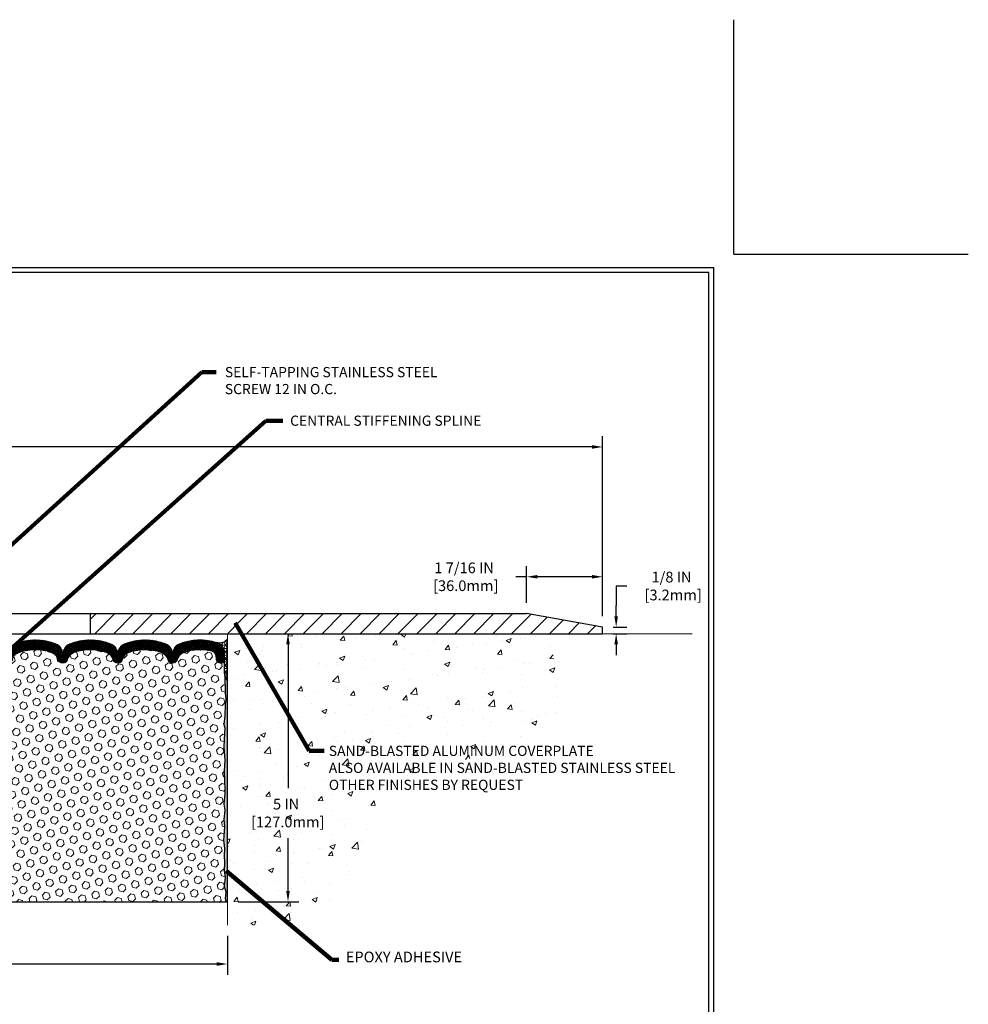
# Model space of a CAD drawing. Extents: x 40 to 3254, y -4 to 1977.
# Drawn here: x 57 to 75, y 6 to 24 of the extents above; entities that cross this region are included whole.
import ezdxf

# ---------------------------------------------------------------- set-up
doc = ezdxf.new("R2010")
doc.units = 0
doc.header["$LTSCALE"] = 5
doc.header["$MEASUREMENT"] = 0
doc.linetypes.add('PHANTOMX2', pattern=[5, 2.5, -0.5, 0.5, -0.5, 0.5, -0.5])
doc.layers.get('DEFPOINTS').update_dxf_attribs({"linetype": 'CONTINUOUS'})
for name, color, linetype, lineweight in [('CONCRETE - H', 130, 'CONTINUOUS', 15), ('CONCRETE - L', 132, 'PHANTOMX2', 20), ('CORNER BEAD - H', 50, 'CONTINUOUS', 15), ('CORNER BEAD - L', 52, 'CONTINUOUS', 25), ('COVER PLATE - L', 7, 'CONTINUOUS', 25), ('DIMS', 50, 'CONTINUOUS', 25), ('EPOXY ADHESIVE - H', 50, 'CONTINUOUS', 15), ('EPOXY ADHESIVE - L', 52, 'CONTINUOUS', 25), ('FOAM INSERT - H', 150, 'CONTINUOUS', 15), ('FOAM INSERT - L', 152, 'CONTINUOUS', 25), ('SILICONE BELLOWS - H', 20, 'CONTINUOUS', 13), ('SILICONE BELLOWS - L', 22, 'CONTINUOUS', 13), ('TBLOCK-T5', 111, 'CONTINUOUS', 30), ('TEXT - 4', 241, 'CONTINUOUS', 25)]:
    doc.layers.add(name, color=color, linetype=linetype, lineweight=lineweight)
doc.styles.add('ROMANS', font='romans', dxfattribs={"width": 0.9})
doc.dimstyles.get("Standard").update_dxf_attribs({"dimtxt": 0.18, "dimasz": 0.18, "dimexe": 0.18, "dimexo": 0.0625, "dimgap": 0.09, "dimtad": 0, "dimtih": 1, "dimtoh": 1, "dimdec": 4, "dimzin": 0, "dimdsep": 46, "dimtxsty": 'Standard', "dimcen": 0.09, "dimadec": 0, "dimazin": 0, "dimtfac": 1, "dimtdec": 4, "dimtofl": 0, "dimtmove": 0, "dimatfit": 3, "dimfxl": 1, "dimtolj": 1, "dimtzin": 0, "dimarcsym": 0})

# ---------------------------------------------------------------- blocks, each defined once
blk = doc.blocks.new('*D0')
at = {"layer": 'DEFPOINTS', "color": 0, "transparency": 16777216}
for p in [(67.99986767357068, 16.25250649915538), (49.99986767357072, 15.82945609687511), (67.99986767357068, 12.89195609687556)]:
    blk.add_point(p, dxfattribs=at)
at = {"layer": 'DIMS', "color": 0, "lineweight": -2, "transparency": 16777216}
for p, q in [((49.99986767357072, 16.02945609687511), (49.99986767357072, 16.45250649915538)), ((67.99986767357068, 13.09195609687556), (67.99986767357068, 16.45250649915538)), ((50.19986767357072, 16.25250649915538), (54.74904553766709, 16.25250649915538)), ((67.79986767357067, 16.25250649915538), (56.81571220433375, 16.25250649915538))]:
    blk.add_line(p, q, dxfattribs=at)
at = {"layer": 'DIMS', "color": 0, "transparency": 16777216}
for points in [[(50.19986767357072, 16.28583983248871), (50.19986767357072, 16.21917316582204), (49.99986767357072, 16.25250649915538)], [(67.79986767357067, 16.28583983248871), (67.79986767357067, 16.21917316582204), (67.99986767357068, 16.25250649915538)]]:
    blk.add_solid(points, dxfattribs=at)
at = {"layer": 'DIMS', "color": 0, "transparency": 16777216, "insert": (55.78237887100042, 16.25250649915538), "char_height": 0.2, "attachment_point": 5}
blk.add_mtext('\\A1;18 IN\\P [457.2mm]', dxfattribs=at)
blk = doc.blocks.new('*D2')
at = {"layer": 'DEFPOINTS', "color": 0, "transparency": 16777216}
for p in [(66.58204721866498, 13.82987570740591), (66.58204721866498, 13.14195609687578), (67.99986767357068, 12.89195609687556)]:
    blk.add_point(p, dxfattribs=at)
at = {"layer": 'DIMS', "color": 0, "lineweight": -2, "transparency": 16777216}
for p, q in [((66.58204721866498, 13.34195609687578), (66.58204721866498, 14.02987570740591)), ((67.99986767357068, 13.09195609687556), (67.99986767357068, 14.02987570740591)), ((66.58204721866498, 13.82987570740591), (66.38204721866498, 13.82987570740591)), ((67.79986767357067, 13.82987570740591), (66.78204721866499, 13.82987570740591))]:
    blk.add_line(p, q, dxfattribs=at)
at = {"layer": 'DIMS', "color": 0, "transparency": 16777216}
for points in [[(66.78204721866499, 13.86320904073924), (66.78204721866499, 13.79654237407257), (66.58204721866498, 13.82987570740591)], [(67.79986767357067, 13.86320904073924), (67.79986767357067, 13.79654237407257), (67.99986767357068, 13.82987570740591)]]:
    blk.add_solid(points, dxfattribs=at)
at = {"layer": 'DIMS', "color": 0, "transparency": 16777216, "insert": (65.41538055199831, 13.82987570740591), "char_height": 0.2, "attachment_point": 5}
blk.add_mtext('\\A1;1 7/16 IN\\P [36.0mm]', dxfattribs=at)
blk = doc.blocks.new('*D4')
at = {"layer": 'DEFPOINTS', "color": 0, "transparency": 16777216}
for p in [(49.99986767357063, 7.329640377866697), (60.99986767357062, 7.329640377866697), (60.99986767357062, 6.603048096904464)]:
    blk.add_point(p, dxfattribs=at)
at = {"layer": 'DIMS', "color": 0, "lineweight": -2, "transparency": 16777216}
for p, q in [((49.99986767357063, 7.129640377866697), (49.99986767357063, 6.403048096904464)), ((60.99986767357062, 7.129640377866697), (60.99986767357062, 6.403048096904464)), ((50.19986767357064, 6.603048096904464), (54.46814532331056, 6.603048096904464)), ((60.79986767357062, 6.603048096904464), (56.53481198997722, 6.603048096904464))]:
    blk.add_line(p, q, dxfattribs=at)
at = {"layer": 'DIMS', "color": 0, "transparency": 16777216}
for points in [[(50.19986767357064, 6.636381430237797), (50.19986767357064, 6.569714763571131), (49.99986767357063, 6.603048096904464)], [(60.79986767357062, 6.636381430237797), (60.79986767357062, 6.569714763571131), (60.99986767357062, 6.603048096904464)]]:
    blk.add_solid(points, dxfattribs=at)
at = {"layer": 'DIMS', "color": 0, "transparency": 16777216, "insert": (55.50147865664389, 6.603048096904464), "char_height": 0.2, "attachment_point": 5}
blk.add_mtext('\\A1;11 IN\\P [279.4mm]', dxfattribs=at)
blk = doc.blocks.new('*D8')
at = {"layer": 'DEFPOINTS', "color": 0, "transparency": 16777216}
for p in [(60.99986767357062, 12.76695609687579), (60.99986767357062, 7.76695609687596), (62.12853859731092, 7.766956096875959)]:
    blk.add_point(p, dxfattribs=at)
at = {"layer": 'DIMS', "color": 0, "lineweight": -2, "transparency": 16777216}
for p, q in [((61.19986767357062, 12.76695609687579), (62.32853859731092, 12.76695609687579)), ((62.12853859731092, 12.56695609687579), (62.12853859731092, 9.887684834389553)), ((62.12853859731092, 7.966956096875959), (62.12853859731092, 8.95435150105622)), ((61.19986767357062, 7.76695609687596), (62.32853859731092, 7.766956096875959))]:
    blk.add_line(p, q, dxfattribs=at)
at = {"layer": 'DIMS', "color": 0, "transparency": 16777216}
for points in [[(62.09520526397759, 12.56695609687579), (62.16187193064425, 12.56695609687579), (62.12853859731092, 12.76695609687579)], [(62.09520526397759, 7.966956096875959), (62.16187193064425, 7.966956096875959), (62.12853859731092, 7.766956096875959)]]:
    blk.add_solid(points, dxfattribs=at)
at = {"layer": 'DIMS', "color": 0, "transparency": 16777216, "insert": (62.09370714691777, 9.421018167722897), "char_height": 0.2, "attachment_point": 5}
blk.add_mtext('\\A1;5 IN\\P [127.0mm]', dxfattribs=at)
blk = doc.blocks.new('*D9')
at = {"layer": 'DEFPOINTS', "color": 0, "transparency": 16777216}
for p in [(67.99986767357068, 12.89195609687556), (67.99986767357062, 12.76695609687579), (68.25308102861811, 12.76695609687579)]:
    blk.add_point(p, dxfattribs=at)
at = {"layer": 'DIMS', "color": 0, "lineweight": -2, "transparency": 16777216}
for p, q in [((68.45308102861812, 13.65672908360032), (68.25308102861811, 13.65672908360032)), ((68.25308102861811, 13.65672908360032), (68.25308102861811, 13.29195609687556)), ((68.25308102861811, 13.09195609687555), (68.25308102861811, 13.29195609687556)), ((68.19986767357068, 12.89195609687556), (68.45308102861812, 12.89195609687556)), ((68.19986767357062, 12.76695609687579), (68.45308102861812, 12.76695609687579)), ((68.25308102861811, 12.56695609687579), (68.25308102861811, 12.36695609687579))]:
    blk.add_line(p, q, dxfattribs=at)
at = {"layer": 'DIMS', "color": 0, "transparency": 16777216}
for points in [[(68.21974769528478, 13.09195609687555), (68.28641436195144, 13.09195609687555), (68.25308102861811, 12.89195609687556)], [(68.21974769528478, 12.56695609687579), (68.28641436195144, 12.56695609687579), (68.25308102861811, 12.76695609687579)]]:
    blk.add_solid(points, dxfattribs=at)
at = {"layer": 'DIMS', "color": 0, "transparency": 16777216, "insert": (69.28641436195144, 13.65672908360033), "char_height": 0.2, "attachment_point": 5}
blk.add_mtext('\\A1;1/8 IN\\P [3.2mm]', dxfattribs=at)

msp = doc.modelspace()

# ---------------------------------------------------------------- hatches: boundary and pattern name
at = {"layer": 'CONCRETE - H'}
h = msp.add_hatch(dxfattribs=at)
h.set_pattern_fill('AR-CONC', color=256, scale=0.1363636363636364)
h.set_pattern_definition([(49.99999999999999, (0, 0), (0.9780820671828455, -0.08557109315808423), [0.1022727272727273, -1.125]), (355, (0, 0), (-0.1892063640177273, 1.025716545954561), [0.0818181818181818, -0.8999999999999999]), (100.45144446, (0.08150683772727271, -0.007130923636363635), (0.7888757000824254, 0.9401454422299491), [0.08691844363636361, -0.9561028799999998]), (46.18420000000002, (0, 0.2727272727272727), (1.455329087279417, -0.2257081101723771), [0.1534090909090909, -1.6875]), (96.63563549, (0.1212773795454545, 0.2539182177272727), (1.274539016828493, 1.32834354651075), [0.1303777390909091, -1.434155127272727]), (351.1841639899999, (0, 0.2727272727272727), (1.274539015983781, 1.328343545822714), [0.1227272727272727, -1.350000001363636]), (21, (0.1363636363636364, 0.2045454545454545), (0.8139641619797204, -0.5490257599981893), [0.1022727272727273, -1.125]), (326.0000000000001, (0.1363636363636364, 0.2045454545454545), (0.3317936344385205, 0.9888409705184359), [0.0818181818181818, -0.8999999999999999]), (71.45144474, (0.2041939827272727, 0.1587933081818182), (1.145757786449961, 0.4398152083723006), [0.08691844090909091, -0.9561028799999999]), (37.50000000000001, (0, 0), (0.01658162088721455, 0.4539461643154247), [0, -0.8890909090909089, 0, -0.9136363636363636, 0, -0.9034090909090908]), (7.499999999999999, (0, 0), (0.3587311874211117, 0.5378341525668549), [0, -0.5209090909090909, 0, -0.8686363636363635, 0, -0.3443181818181818]), (327.5, (-0.3040909090909091, 0), (0.7279396856896486, -0.03075664327415421), [0, -0.3409090909090909, 0, -1.063636363636363, 0, -1.411363636363636]), (317.5, (-0.4404545454545454, 0), (0.7952538672850721, 0.1365067940895242), [0, -0.4431818181818181, 0, -0.7063636363636363, 0, -1.002272727272727])])
edge = h.paths.add_edge_path()
edge.add_spline(control_points=[(60.99986767357062, 7.329640377866697), (61.70224879254189, 7.324633698285402), (63.40631919665427, 7.31248682493286), (63.59080822579698, 10.77332516911845), (67.50506916972985, 10.25281208036075), (67.13680046778846, 12.09684050961329), (67.00297248902358, 12.76695609687579)], knot_values=[0, 0, 0, 0, 1.867646575173232, 4.531160032826371, 7.549443118783935, 9.272397728635669, 9.272397728635669, 9.272397728635669, 9.272397728635669], degree=3, periodic=0)
edge.add_line((67.00297248902356, 12.76695609687579), (60.99986767357062, 12.76695609687579))
edge.add_line((60.99986767357062, 12.76695609687579), (60.99986767357061, 7.329640377866697))
h.paths.add_polyline_path([(62.84259921058716, 9.786950278606945), (69.89159921058716, 9.786950278606945), (69.89159921058716, 10.72337885003551), (62.84259921058716, 10.72337885003551)], flags=9)
h.paths.add_polyline_path([(61.46037381358444, 9.10435150105623), (62.9270404802511, 9.10435150105623), (62.9270404802511, 9.737684834389565), (61.46037381358444, 9.737684834389565)], flags=24)
at = {"layer": 'CORNER BEAD - H'}
h = msp.add_hatch(dxfattribs=at)
h.set_pattern_fill('NET3', color=256, scale=0.4999999999999999, style=0)
h.set_pattern_definition([(180, (436.9605484361276, 35.92864677401736), (0, 0.06249999999999999), []), (120, (436.9605484361276, 35.92864677401736), (0.05412658773652741, 0.03125), []), (60.00000000000001, (436.9605484361276, 35.92864677401736), (0.05412658773652741, -0.03124999999999998), [])])
edge = h.paths.add_edge_path()
edge.add_line((60.99986767357062, 11.89195609687579), (60.99986767357062, 12.66539870641502))
edge.add_arc((60.8563148595771, 12.77327719992832), 0.1795694288239394, 250.7446147320956, 323.07550688683204, ccw=False)
edge.add_arc((60.73736767357067, 12.4128803505225), 0.1999999999999537, -4.888534022029489e-11, 72.62379580053278, ccw=False)
edge.add_line((60.93736767357062, 12.41288035052233), (60.93736767357062, 12.04370033298466))
edge.add_arc((61.19663654959275, 12.06174400453003), 0.2598959871883633, 183.9810485659168, 220.790248938146)
at = {"layer": 'COVER PLATE - L'}
h = msp.add_hatch(dxfattribs=at)
h.set_pattern_fill('ANSI31', color=252, scale=2, style=0)
h.set_pattern_definition([(45, (-325.9608130889862, 35.92864677401736), (-0.1767766952966368, 0.1767766952966369), [])])
h.paths.add_polyline_path([(58.43736767357063, 13.14195609687579), (58.43736767357062, 12.76695609687579), (67.99986767357062, 12.76695609687579), (67.99986767357068, 12.89195609687556), (66.58204721866497, 13.14195609687579)])
at = {"layer": 'EPOXY ADHESIVE - H'}
h = msp.add_hatch(dxfattribs=at)
h.set_pattern_fill('AR-SAND', color=256, scale=0.03937007874015701, style=0)
h.set_pattern_definition([(37.50000000000001, (-324.4608130889853, 16.27501204228207), (-0.002480053468882181, 0.07585920350445416), [0, -0.05984251968503865, 0, -0.06692913385826692, 0, -0.06397637795275514]), (7.499999999999999, (-324.4608130889853, 16.27501204228207), (0.06967624823888606, 0.1111081128043191), [0, -0.03228346456692874, 0, -0.05393700787401511, 0, -0.02066929133858243]), (327.5, (-324.5092382858357, 16.27501204228207), (0.1226040103051755, 0.0002227973833450563), [0, -0.0196850393700785, 0, -0.07086614173228262, 0, -0.09251968503936897]), (317.5, (-324.5092382858357, 16.27501204228207), (0.118351441124892, 0.03455415609977317), [0, -0.009842519685039252, 0, -0.04645669291338526, 0, -0.05314960629921196])])
edge = h.paths.add_edge_path()
edge.add_line((60.95262946753631, 11.97226513516471), (60.95394730462588, 11.65859177214884))
edge.add_line((60.95394730462588, 11.65859177214884), (60.97092440520849, 11.54520863383255))
edge.add_line((60.97092440520849, 11.54520863383255), (60.95422083471043, 11.44626552841442))
edge.add_line((60.95422083471043, 11.44626552841442), (60.94780928952808, 11.23488566222045))
edge.add_line((60.94780928952808, 11.23488566222045), (60.92857830104889, 11.07475014046691))
edge.add_line((60.92857830104889, 11.07475014046691), (60.94780928952808, 11.01069637607384))
edge.add_line((60.94780928952808, 11.01069637607384), (60.93498984623123, 10.79291179990401))
edge.add_line((60.93498984623123, 10.79291179990401), (60.92857830104889, 10.65011934972586))
edge.add_line((60.92857830104889, 10.65011934972586), (60.94780928952808, 10.40671371210715))
edge.add_line((60.94780928952808, 10.40671371210715), (60.93498984623123, 10.20173855588951))
edge.add_line((60.93498984623123, 10.20173855588951), (60.94780928952808, 9.862251160909866))
edge.add_line((60.94780928952808, 9.862251160909866), (60.94780928952808, 9.787259034917726))
edge.add_line((60.94780928952808, 9.787259034917726), (60.92857830104889, 9.588690810219989))
edge.add_line((60.92857830104889, 9.588690810219989), (60.94780928952808, 9.47339492293054))
edge.add_line((60.94780928952808, 9.47339492293054), (60.92857830104889, 9.300447759680766))
edge.add_line((60.92857830104889, 9.300447759680766), (60.94139774434574, 9.17234023089509))
edge.add_line((60.94139774434574, 9.17234023089509), (60.92217040293438, 8.90971602026116))
edge.add_line((60.92217040293438, 8.90971602026116), (60.94109044358935, 8.766956096874766))
edge.add_line((60.94109044358935, 8.766956096874766), (60.93759407645744, 8.630474919353647))
edge.add_line((60.93759407645744, 8.630474919353647), (60.94065039315181, 8.499102263438887))
edge.add_line((60.94065039315181, 8.499102263438887), (60.93453775976319, 8.343288232703289))
edge.add_line((60.93453775976307, 8.343288232703289), (60.95287576264853, 8.224136340271118))
edge.add_line((60.95287576264853, 8.224136340271118), (60.93759407645733, 8.059156755941588))
edge.add_line((60.93759407645744, 8.059156755941588), (60.96815734612015, 7.949170417103348))
edge.add_line((60.96815734612015, 7.949170417103348), (60.95287576264853, 7.823908104893805))
edge.add_line((60.95287576264853, 7.823908104893805), (60.96554025810711, 7.76695609687596))
edge.add_line((60.96554025810723, 7.76695609687596), (60.99986767357017, 7.76695609687596))
edge.add_line((60.99986767357017, 7.76695609687596), (60.99986767357062, 11.89195609687579))
edge.add_arc((61.19663654959434, 12.06174400453098), 0.259895987190201, 200.1382916807463, 220.7902489380759, ccw=False)
at = {"layer": 'FOAM INSERT - H'}
h = msp.add_hatch(dxfattribs=at)
h.set_pattern_fill('HEX', color=256, scale=0.590551181102362, angle=45, style=0)
h.set_pattern_definition([(45, (-325.9608130889862, 35.92864677401736), (-0.0904093163161741, 0.09040931631617412), [0.07381889763779526, -0.1476377952755905]), (165, (-325.9608130889862, 35.92864677401736), (-0.0330921065105027, -0.1235014228266768), [0.07381889763779526, -0.1476377952755905]), (104.9999999999999, (-325.9086152458868, 35.98084461711675), (-0.1235014228266768, -0.03309210651050263), [0.07381889763779526, -0.1476377952755905])])
h.paths.add_polyline_path([(60.94780928952808, 10.40671371210692), (60.92857830104889, 10.65011934972543), (60.93498984623089, 10.79291179989983), (60.94780928952808, 11.0106963760739), (60.92857830104889, 11.07475014046693), (60.94780928952797, 11.23488566221964), (60.95422083471043, 11.4462655284143), (60.97092440520849, 11.54520863383242), (60.95394730462588, 11.65859177214898), (60.95262946753631, 11.97226513516475, -0.07061630252694472), (60.93736767357062, 12.04370033298466), (60.93736767357062, 12.26563108052147, -0.3419987130698433), (60.90221142358676, 12.22024455694577, -0.4678085754942303), (60.7852751077812, 12.30415947419987), (60.78184200162296, 12.3509639769004, 0.3210783305117867), (60.70732037511787, 12.44041864157795, 0.1509661278048089), (60.18806140622517, 12.41713243698767, 0.2401970623269703), (60.06358089193826, 12.28480427209364, -0.7503183281325044), (59.88355951849438, 12.28480427209364, 0.2401970623269703), (59.75907900420769, 12.41713243698767, 0.1739659871522719), (59.164453811293, 12.41713243698881, 0.2401970623288249), (59.03997329700529, 12.28480427209392, -0.7503183281349882), (58.85995192356118, 12.28480427209392, 0.2401970623288519), (58.73547140927347, 12.41713243698884, 0.1739659871568315), (58.14084621634423, 12.41713243698242, 0.2401970623185079), (58.01636570206141, 12.28480427209235, -0.7503183281204279), (57.83634432861832, 12.2848042720924, 0.2401970623182809), (57.71186381433573, 12.41713243698236, 0.1739659871523803), (57.1172386214207, 12.41713243699397, 0.2401970623375095), (56.99275810712889, 12.28480427209495, -0.7503183281469301), (56.81273673368479, 12.28480427209495, 0.2401970623374531), (56.68825621939298, 12.41713243699398, 0.1515125627001653), (56.16717728299271, 12.43994242803395, 0.3204891429437864), (56.09286238295179, 12.35054185549904), (56.08946023936095, 12.30415947419995, -0.4678085753726964), (55.97252392358608, 12.22024455691541, -0.3419987132084267), (55.93736767357164, 12.26563108050758), (55.93736767357153, 12.04370033298466, -0.1620058556737074), (55.87486767356971, 11.89195609687369), (55.87486767356971, 11.20445609687579, 0.4142135623730951), (55.68736767356971, 11.01695609687579), (55.68736767356971, 10.70445609687579, 0.4142135623730951), (55.87486767356971, 10.51695609687579), (55.87486767356971, 10.01695609687579, 0.4142135623730951), (55.68736767356971, 9.82945609687579), (55.68736767356971, 9.51695609687579, 0.4142135623730951), (55.87486767356971, 9.32945609687579), (55.87486767356971, 7.766956096875818), (60.96554025810723, 7.76695609687596), (60.95287576264865, 7.823908104893812), (60.96815734612015, 7.949170417103206), (60.93759407645744, 8.059156755941745), (60.95287576264853, 8.224136340270997), (60.93453775976307, 8.343288232703062), (60.94065039315181, 8.499102263439491), (60.93759407645756, 8.630474919354365), (60.94109044358946, 8.766956096874639), (60.92217040293427, 8.909716020261401), (60.94139774434574, 9.172340230895275), (60.92857830104889, 9.300447759681001), (60.94780928952808, 9.473394922930682), (60.92857830104889, 9.58869081022013), (60.94780928952808, 9.787259034917165), (60.94780928952808, 9.862251160909283), (60.93498984623123, 10.20173855588966)])
at = {"layer": 'SILICONE BELLOWS - H'}
h = msp.add_hatch(dxfattribs=at)
h.set_pattern_fill('ANSI37', color=256, scale=0.1812307692189964, style=0)
h.set_pattern_definition([(135, (436.9605484361276, 35.92864677401736), (0.01601868823430082, 0.01601868823430083), []), (45.00000000000001, (436.9605484361276, 35.92864677401736), (0.01601868823430083, -0.01601868823430082), [])])
edge = h.paths.add_edge_path()
edge.add_arc((59.1514107834697, 12.39223801684975), 0.1999999999999769, 111.5806651241184, 179.0000000000394)
edge.add_line((58.95144124443844, 12.39572849813707), (58.94996261028324, 12.31101760411834))
edge.add_line((58.94996261028324, 12.31101760411834), (58.94848397612803, 12.39572849813706))
edge.add_arc((58.74851443710038, 12.3922380168445), 0.19999999999646, 1.000000001480618, 68.41933487740044)
edge.add_arc((58.43815881280515, 11.60759569081356), 1.043791557983931, 68.41933487540186, 111.5806651240872)
edge.add_arc((58.12780318852636, 12.39223801684725), 0.1999999999999532, 111.5806651246049, 179.0000000000577)
edge.add_line((57.92783364949513, 12.3957284981345), (57.92635501533992, 12.31101760411834))
edge.add_line((57.92635501533992, 12.31101760411834), (57.92487638118472, 12.39572849813479))
edge.add_arc((57.72490684215708, 12.39223801684198), 0.1999999999964573, 1.000000001552396, 68.41933487694742)
edge.add_arc((57.41455121785547, 11.60759569081357), 1.043791557983918, 68.4193348749385, 111.5806651228729)
edge.add_arc((57.10419559359327, 12.39223801685381), 0.1999999999999506, 111.5806651233772, 179.0000000000607)
edge.add_line((56.90422605456205, 12.39572849814106), (56.90274742040684, 12.31101760411834))
edge.add_line((56.90274742040684, 12.31101760411834), (56.90126878625141, 12.39572849814137))
edge.add_arc((56.70129924722379, 12.39223801684863), 0.1999999999964346, 1.000000001530623, 68.41933487814173)
edge.add_arc((56.39094362293799, 11.60759569081399), 1.043791557983882, 68.4193348761004, 107.4888175768346)
edge.add_arc((56.13736767357173, 12.41238350833355), 0.1999999999999759, 107.4888175773951, 179.9999999999659)
edge.add_line((55.93736767357176, 12.41238350833367), (55.93736767357153, 12.26563108050748))
edge.add_arc((55.98424267357164, 12.26563108050762), 0.04687500000011369, 180.0000000001737, 255.5224878214254)
edge.add_arc((55.99596142355999, 12.31101760411015), 0.0937500000109134, 255.5224878268072, 355.8048724066338)
edge.add_line((56.08946023936095, 12.30415947419995), (56.09286238295179, 12.35054185549904))
edge.add_arc((56.19259445312832, 12.34322651692043), 0.1000000000010786, 104.72451011984609, 175.8048724017513, ccw=False)
edge.add_arc((56.39094362295159, 11.58847999809927), 0.88037471822448, 70.26249738019033, 104.7245101189614, ccw=False)
edge.add_arc((56.62071393534352, 12.22888249711246), 0.2000000000000108, 16.236862535329124, 70.26249738018862, ccw=False)
edge.add_arc((56.90274742040684, 12.31101760411788), 0.09374999999957301, 196.2368625353362, 343.7631374646721)
edge.add_arc((57.18478090547013, 12.22888249711254), 0.1999999999999575, 109.73750261980601, 163.7631374646856, ccw=False)
edge.add_arc((57.41455121786203, 11.5884799980991), 0.88037471822465, 70.26249737796809, 109.7375026198014, ccw=False)
edge.add_arc((57.6443215302789, 12.22888249710353), 0.2000000000000089, 16.23686253722002, 70.26249737798258, ccw=False)
edge.add_arc((57.92635501533992, 12.31101760411834), 0.09374999999999267, 196.2368625372109, 343.7631374627849)
edge.add_arc((58.20838850040096, 12.22888249710353), 0.2000000000000249, 109.7375026220221, 163.7631374627847, ccw=False)
edge.add_arc((58.43815881281778, 11.58847999809918), 0.8803747182245714, 70.26249737920341, 109.73750262203069, ccw=False)
edge.add_arc((58.66792912522077, 12.22888249710851), 0.2000000000000041, 16.236862536204683, 70.26249737920392, ccw=False)
edge.add_arc((58.94996261028324, 12.31101760411834), 0.09374999999998823, 196.2368625362076, 343.7631374637924)
edge.add_arc((59.23199609534571, 12.22888249710851), 0.2000000000000098, 109.73750262079761, 163.7631374637969, ccw=False)
edge.add_arc((59.46176640774872, 11.5884799980991), 0.8803747182246603, 70.26249737897899, 109.7375026207961, ccw=False)
edge.add_arc((59.6915367201542, 12.22888249710772), 0.1999999999999268, 16.236862536362082, 70.26249737895381, ccw=False)
edge.add_arc((59.97357020521632, 12.31101760411833), 0.09374999999995656, 196.2368625363897, 343.7631374636103)
edge.add_arc((60.25560369027855, 12.22888249710749), 0.2000000000000932, 109.73750262099239, 163.7631374635838, ccw=False)
edge.add_arc((60.48537400268408, 11.58847999809926), 0.8803747182244797, 75.39792307657927, 109.7375026210203, ccw=False)
edge.add_arc((60.68210993144638, 12.34364863832227), 0.1000000000010916, 4.195127597972601, 75.39792307569769, ccw=False)
edge.add_line((60.78184200162296, 12.3509639769004), (60.7852751077812, 12.30415947419987))
edge.add_arc((60.87877392357062, 12.31101760411835), 0.09375000000001119, 184.195127598932, 284.4775121787526)
edge.add_arc((60.89049267358131, 12.26563108052146), 0.04687499998908703, 284.4775121615316, 359.9999999828036)
edge.add_line((60.93736767357039, 12.26563108050739), (60.93736767357062, 12.41288035052233))
edge.add_arc((60.7373676735706, 12.41288035052245), 0.2000000000000242, 359.9999999999659, 432.6237958005178)
edge.add_arc((60.48537400269159, 11.6075956908139), 1.043791557983979, 72.62379580105518, 111.5806651243769)
edge.add_arc((60.17501837839917, 12.39223801684601), 0.1999999999964518, 111.5806651223179, 178.9999999985336)
edge.add_line((59.97504883937152, 12.39572849813853), (59.97357020521643, 12.31101760411834))
edge.add_line((59.97357020521643, 12.31101760411834), (59.97209157106123, 12.39572849813848))
edge.add_arc((59.77212203202997, 12.39223801685122), 0.1999999999999763, 0.9999999999417338, 68.41933487616184)
edge.add_arc((59.4617664077517, 11.60759569081354), 1.043791557987481, 68.41933487616637, 111.5806651241071)

# ---------------------------------------------------------------- linework, layer by layer
at = {"layer": 'CONCRETE - L'}
for q in [(69.67203546627877, 12.76695609687503), (60.99986767357062, 7.329640377866697)]:
    msp.add_line((60.99986767357062, 12.76695609687579), q, dxfattribs=at)
at = {"layer": 'CORNER BEAD - L'}
msp.add_lwpolyline([(60.99986767357062, 11.89195609687579), (60.99986767357062, 12.66539870641502, -0.3265166607975902), (60.79709656478882, 12.60375323899499, -0.3279315403737907), (60.93736767357062, 12.41288035052233), (60.93736767357062, 12.04370033298466, 0.1620058556709634)], format="xyb", close=True, dxfattribs=at)
at = {"layer": 'COVER PLATE - L'}
for p, q in [((50.87486767357021, 13.14195609687579), (66.58204721866497, 13.14195609687579)), ((67.99986767357068, 12.89195609687556), (66.58204721866498, 13.14195609687578)), ((67.99986767357062, 12.76695609687579), (67.99986767357068, 12.89195609687556)), ((50.87486767357024, 12.76695609687539), (67.99986767357062, 12.7669560968676))]:
    msp.add_line(p, q, dxfattribs=at)
at = {"layer": 'COVER PLATE - L', "ltscale": 0.03}
msp.add_line((58.43736767357062, 13.14195609687579), (58.43736767357063, 12.76695609687579), dxfattribs=at)
at = {"layer": 'DEFPOINTS'}
for q in [(70.45000000000073, 24.22500000000014), (74.82500000000073, 19.85000000000014)]:
    msp.add_line((70.45000000000073, 19.85000000000014), q, dxfattribs=at)
at = {"layer": 'EPOXY ADHESIVE - L'}
msp.add_lwpolyline([(60.95262946753631, 11.97226513516471), (60.95394730462588, 11.65859177214884), (60.97092440520849, 11.54520863383255), (60.95422083471043, 11.44626552841442), (60.94780928952808, 11.23488566222045), (60.92857830104889, 11.07475014046691), (60.94780928952808, 11.01069637607384), (60.93498984623123, 10.79291179990401), (60.92857830104889, 10.65011934972586), (60.94780928952808, 10.40671371210715), (60.93498984623123, 10.20173855588951), (60.94780928952808, 9.862251160909866), (60.94780928952808, 9.787259034917726), (60.92857830104889, 9.588690810219989), (60.94780928952808, 9.47339492293054), (60.92857830104889, 9.300447759680766), (60.94139774434574, 9.17234023089509), (60.92217040293438, 8.90971602026116), (60.94109044358935, 8.766956096874766), (60.93759407645744, 8.630474919353647), (60.94065039315181, 8.499102263438887), (60.93453775976307, 8.343288232703289), (60.95287576264853, 8.224136340271118), (60.93759407645744, 8.059156755941588), (60.96815734612015, 7.949170417103348), (60.95287576264853, 7.823908104893805), (60.96554025810723, 7.76695609687596), (60.99986767357017, 7.76695609687596), (60.99986767357062, 11.89195609687579, -0.09035585911808025)], format="xyb", close=True, dxfattribs=at)
at = {"layer": 'FOAM INSERT - L'}
msp.add_line((55.87486767357062, 7.766956096875818), (60.99986767357017, 7.76695609687596), dxfattribs=at)
at = {"layer": 'SILICONE BELLOWS - L'}
msp.add_lwpolyline([(57.1172386214207, 12.41713243699399, -0.173965987152345), (57.71186381433562, 12.41713243698242, -0.2401970623185233), (57.83634432861832, 12.28480427209235, 0.7503183281212745), (58.01636570206152, 12.28480427209234, -0.2401970623185233), (58.14084621634423, 12.41713243698243, -0.1739659871568139), (58.73547140927347, 12.41713243698883, -0.240197062328848), (58.85995192356118, 12.28480427209392, 0.7503183281349879), (59.03997329700529, 12.28480427209392, -0.240197062328848), (59.164453811293, 12.41713243698884, -0.1739659871522719), (59.75907900420769, 12.41713243698767, -0.2401970623269664), (59.88355951849438, 12.28480427209364, 0.7503183281325048), (60.06358089193826, 12.28480427209364, -0.2401970623269664), (60.18806140622517, 12.41713243698767, -0.1509661278053037), (60.70732037511958, 12.44041864157751, -0.3210783305070693), (60.78184200162296, 12.3509639769004), (60.7852751077812, 12.30415947419987, 0.4678085754018813), (60.90221142355925, 12.22024455693867, 0.3419987131547466), (60.93736767357039, 12.26563108050739), (60.93736767357062, 12.41288035052233, 0.3279315403736459), (60.79709656478882, 12.60375323899499, 0.1716376834176092), (60.1014562240225, 12.5782181486936, 0.3029623688062289), (59.97504883937152, 12.39572849813853), (59.97357020521643, 12.31101760411834), (59.97209157106123, 12.39572849813848, 0.3029623688062453), (59.84568418641287, 12.57821814870013, 0.1905853392789651), (59.07784862908589, 12.5782181486983, 0.3029623688048232), (58.95144124443844, 12.39572849813707), (58.94996261028324, 12.31101760411834), (58.94848397612803, 12.39572849813706, 0.3029623688048202), (58.82207659147797, 12.57821814869173, 0.1905853392823324), (58.05424103414099, 12.57821814869515, 0.302962368802597), (57.92783364949513, 12.3957284981345), (57.92635501533992, 12.31101760411834), (57.92487638118472, 12.39572849813479, 0.302962368802314), (57.79846899653613, 12.57821814868862, 0.1905853392789365), (57.03063343921188, 12.57821814870329, 0.3029623688084523)], format="xyb", dxfattribs=at)
at = {"layer": 'TBLOCK-T5'}
for p in [(44.35000000000082, 19.59999999999968), (70.07500000000027, 0.2499999999997726)]:
    msp.add_line(p, (70.07500000000027, 19.59999999999968), dxfattribs=at)
msp.add_lwpolyline([(69.98164094240519, 3.753740728824368), (69.98164094240519, 19.50664094240551), (44.44335905759408, 19.50664094240551), (44.44335905759408, 3.753740728824368)], close=True, dxfattribs=at)

# ---------------------------------------------------------------- texts
at = {"layer": 'TEXT - 4', "style": 'ROMANS'}
for s, insert, char_height, attachment_point in [('SELF-TAPPING STAINLESS STEEL\\PSCREW 12 IN O.C.', (60.95015514991919, 17.74397003319611), 0.19, 1), ('CENTRAL STIFFENING SPLINE', (62.16845285359541, 16.83695000303899), 0.19, 1), ('SAND-BLASTED ALUMINUM COVERPLATE\\PALSO AVAILABLE IN SAND-BLASTED STAINLESS STEEL\\POTHER FINISHES BY REQUEST \\P   ', (62.89009921058716, 10.67587885003551), 0.19, 1), ('EPOXY ADHESIVE', (65.37822743177284, 6.572796320273471), 0.2, 9)]:
    msp.add_mtext(s, dxfattribs=dict(at, insert=insert, char_height=char_height, attachment_point=attachment_point))

# ---------------------------------------------------------------- dimensions: what is measured, and where the dimension line sits
at = {"layer": 'DIMS'}
for base, p1, p2, override, picture, middle in [((67.99986767357068, 16.25250649915538), (49.99986767357072, 15.82945609687511), (67.99986767357068, 12.89195609687556), {"dimtxt": 0.2, "dimasz": 0.2, "dimexe": 0.2, "dimexo": 0.2, "dimgap": 0.2, "dimlunit": 5, "dimpost": ' IN', "dimfrac": 2}, '*D0', (55.78237887100042, 16.25250649915538)), ((66.58204721866498, 13.82987570740591), (67.99986767357068, 12.89195609687556), (66.58204721866498, 13.14195609687578), {"dimtxt": 0.2, "dimasz": 0.2, "dimexe": 0.2, "dimexo": 0.2, "dimgap": 0.2, "dimlunit": 5, "dimpost": ' IN', "dimfrac": 2}, '*D2', (65.41538055199831, 13.82987570740591)), ((60.99986767357062, 6.603048096904464), (49.99986767357063, 7.329640377866697), (60.99986767357062, 7.329640377866697), {"dimtxt": 0.2, "dimasz": 0.2, "dimexe": 0.2, "dimexo": 0.2, "dimgap": 0.2, "dimlunit": 5, "dimpost": ' IN'}, '*D4', (55.50147865664389, 6.603048096904464))]:
    dim = msp.add_linear_dim(base=base, p1=p1, p2=p2, text='<>\\P[]', dimstyle='Standard', override=override, dxfattribs=at)
    dim.commit()
    dim.dimension.update_dxf_attribs({"geometry": picture, "text_midpoint": middle, "dimtype": 160})
for base, p1, p2, picture, middle in [((68.25308102861811, 12.76695609687579), (67.99986767357068, 12.89195609687556), (67.99986767357062, 12.76695609687579), '*D9', (68.90314739271186, 13.65672908360033)), ((62.12853859731092, 7.766956096875959), (60.99986767357062, 12.76695609687579), (60.99986767357062, 7.76695609687596), '*D8', (62.09370714691777, 9.421018167722897))]:
    dim = msp.add_linear_dim(base=base, p1=p1, p2=p2, angle=90, text='<>\\P[]', dimstyle='Standard', override={"dimtxt": 0.2, "dimasz": 0.2, "dimexe": 0.2, "dimexo": 0.2, "dimgap": 0.2, "dimlunit": 5, "dimpost": ' IN', "dimtmove": 1, "dimfrac": 2}, dxfattribs=at)
    dim.commit()
    dim.dimension.update_dxf_attribs({"geometry": picture, "text_midpoint": middle, "dimtype": 160})

# ---------------------------------------------------------------- leaders
at = {"layer": 'TEXT - 4'}
for points in [[(55.59922505121408, 13.18220025583591), (60.51932665669109, 17.64769866064785), (60.78707483402977, 17.64769866064785)], [(55.66886190157049, 11.33655094985241), (61.71778473464592, 16.73826975200249), (62.03485173875229, 16.73826975200249)], [(61.14288551958099, 12.97086748943316), (62.52340709230403, 10.57986029573529), (62.8033527912164, 10.57986029573529)], [(60.9752307088614, 8.34071302811393), (62.94806559249817, 6.68003898717983), (63.07914702377737, 6.68003898717983)]]:
    msp.add_leader(points, dimstyle='Standard', override={"dimtxt": 0.7, "dimasz": 0.2, "dimexe": 0.5, "dimexo": 0.5, "dimtih": 0, "dimtoh": 0, "dimtxsty": 'ROMANS', "dimdle": 0.05, "dimclrd": 256, "dimclre": 256, "dimclrt": 256, "dimtfac": 0.3, "dimlwd": 65535, "dimlwe": 65535}, dxfattribs=at)

doc.saveas('drawing.dxf')
